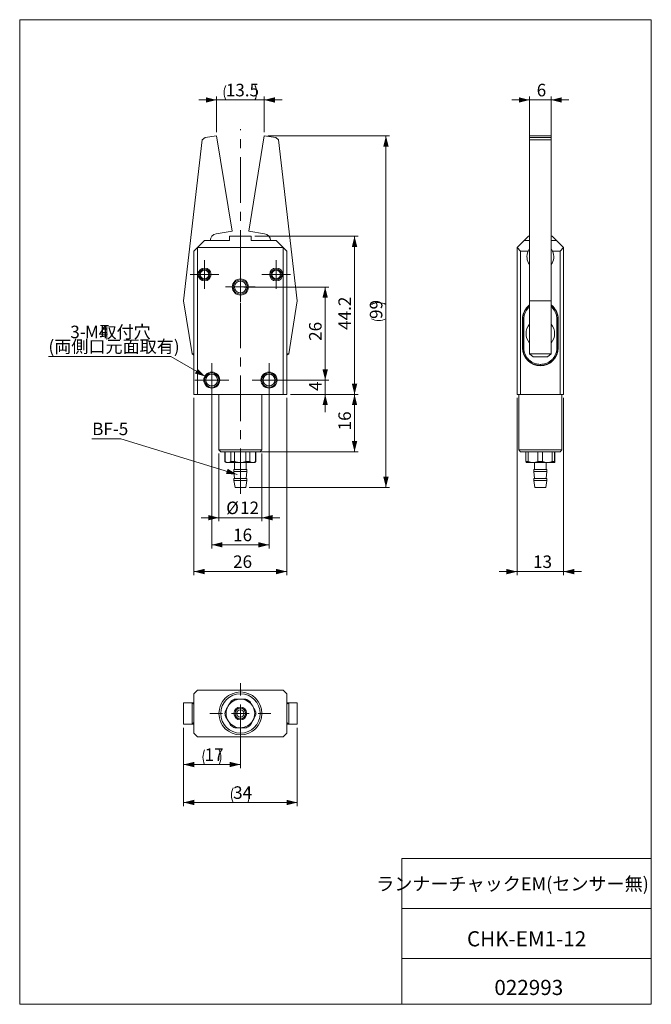
# Model space of a CAD drawing. Units: millimetres. Extents: x 20 to 197, y 10 to 285.
import ezdxf

# ---------------------------------------------------------------- set-up
doc = ezdxf.new("R2010")
doc.units = ezdxf.units.MM
doc.linetypes.add('CENTERX2', pattern=[20.32, 12.7, -2.54, 2.54, -2.54])
doc.styles.add('SLDTEXTSTYLE0', font='TXT', dxfattribs={"width": 0.7, "bigfont": 'bigfont'})
doc.dimstyles.new('SLDDIMSTYLE0', dxfattribs={"dimtxt": 3.5, "dimasz": 3, "dimexe": 0, "dimexo": 0.0625, "dimgap": 0.875, "dimtad": 3, "dimdec": 1, "dimrnd": 1e-09, "dimzin": 12, "dimdsep": 46, "dimtxsty": 'SLDTEXTSTYLE0', "dimsah": 1, "dimcen": 0.09, "dimadec": 0, "dimazin": 3, "dimtfac": 1, "dimtdec": 3, "dimtofl": 0, "dimtmove": 0, "dimatfit": 3, "dimfxl": 1, "dimfrac": 2, "dimtolj": 1, "dimtzin": 12, "dimarcsym": 0})
doc.dimstyles.new('SLDDIMSTYLE1', dxfattribs={"dimtxt": 3.5, "dimasz": 3, "dimexe": 0, "dimexo": 0.0625, "dimgap": 0.875, "dimtad": 3, "dimdec": 1, "dimrnd": 1e-09, "dimzin": 12, "dimdsep": 46, "dimtxsty": 'SLDTEXTSTYLE0', "dimsah": 1, "dimcen": 0.09, "dimadec": 0, "dimazin": 3, "dimtfac": 1, "dimtdec": 3, "dimtmove": 0, "dimatfit": 0, "dimfxl": 1, "dimfrac": 2, "dimtolj": 1, "dimtzin": 12, "dimarcsym": 0})
doc.dimstyles.new('SLDDIMSTYLE2', dxfattribs={"dimtxt": 3.5, "dimasz": 3, "dimexe": 0, "dimexo": 0.0625, "dimgap": 0.875, "dimtad": 0, "dimtih": 1, "dimtoh": 1, "dimdec": 1, "dimrnd": 1e-09, "dimzin": 12, "dimdsep": 46, "dimtxsty": 'SLDTEXTSTYLE0', "dimsah": 1, "dimcen": 0, "dimadec": 0, "dimazin": 3, "dimtfac": 1, "dimtdec": 3, "dimtofl": 0, "dimtmove": 0, "dimatfit": 3, "dimfxl": 1, "dimfrac": 2, "dimtolj": 1, "dimtzin": 12, "dimarcsym": 0})
doc.dimstyles.new('SLDDIMSTYLE3', dxfattribs={"dimtxt": 3.5, "dimasz": 3, "dimexe": 0, "dimexo": 0.0625, "dimgap": 0.875, "dimtad": 3, "dimrnd": 1e-09, "dimzin": 12, "dimdsep": 46, "dimtxsty": 'SLDTEXTSTYLE0', "dimsah": 1, "dimcen": 0.09, "dimadec": 0, "dimazin": 3, "dimtfac": 1, "dimtdec": 3, "dimtofl": 0, "dimtmove": 0, "dimatfit": 3, "dimfxl": 1, "dimfrac": 2, "dimtolj": 1, "dimtzin": 12, "dimarcsym": 0})

# ---------------------------------------------------------------- blocks, each defined once
blk = doc.blocks.new('_D')
at = {"color": 7, "linetype": 'Continuous', "lineweight": 0}
for p, q in [((73.93, 183.34), (73.93, 137.34)), ((89.93, 183.34), (89.93, 137.34)), ((73.93, 138.34), (89.93, 138.34))]:
    blk.add_line(p, q, dxfattribs=at)
for points in [[(73.93, 138.34), (76.93, 137.59), (76.93, 139.09)], [(89.93, 138.34), (86.93, 139.09), (86.93, 137.59)]]:
    blk.add_solid(points, dxfattribs=at)
at = {"color": 7, "linetype": 'Continuous', "lineweight": 0, "insert": (79.9, 142.85), "char_height": 3.5, "attachment_point": 1, "style": 'SLDTEXTSTYLE0'}
blk.add_mtext('16', dxfattribs=at)
blk = doc.blocks.new('_D_1')
at = {"color": 7, "linetype": 'Continuous', "lineweight": 0}
for p, q in [((75.93, 163.84), (75.93, 144.9)), ((87.93, 163.84), (87.93, 144.9)), ((75.93, 145.9), (70.93, 145.9)), ((75.93, 145.9), (87.93, 145.9)), ((87.93, 145.9), (92.93, 145.9))]:
    blk.add_line(p, q, dxfattribs=at)
for points in [[(75.93, 145.9), (72.93, 146.65), (72.93, 145.15)], [(87.93, 145.9), (90.93, 145.15), (90.93, 146.65)]]:
    blk.add_solid(points, dxfattribs=at)
at = {"color": 7, "linetype": 'Continuous', "lineweight": 0, "char_height": 3.5, "attachment_point": 1, "style": 'SLDTEXTSTYLE0'}
for s, insert in [('%%c', (77.96, 150.41)), ('12', (81.83, 150.41))]:
    blk.add_mtext(s, dxfattribs=dict(at, insert=insert))
blk = doc.blocks.new('_D_2')
at = {"color": 7, "linetype": 'Continuous', "lineweight": 0}
for p, q in [((68.93, 179.34), (68.93, 129.87)), ((94.93, 179.34), (94.93, 129.87)), ((68.93, 130.87), (94.93, 130.87))]:
    blk.add_line(p, q, dxfattribs=at)
for points in [[(68.93, 130.87), (71.93, 130.12), (71.93, 131.62)], [(94.93, 130.87), (91.93, 131.62), (91.93, 130.12)]]:
    blk.add_solid(points, dxfattribs=at)
at = {"color": 7, "linetype": 'Continuous', "lineweight": 0, "insert": (79.9, 135.38), "char_height": 3.5, "attachment_point": 1, "style": 'SLDTEXTSTYLE0'}
blk.add_mtext('26', dxfattribs=at)
blk = doc.blocks.new('_D_3')
at = {"color": 7, "linetype": 'Continuous', "lineweight": 0}
for p, q in [((105.63, 184.34), (105.63, 189.34)), ((90.93, 184.34), (106.63, 184.34)), ((105.63, 180.34), (105.63, 184.34)), ((95.93, 180.34), (106.63, 180.34)), ((105.63, 180.34), (105.63, 175.34))]:
    blk.add_line(p, q, dxfattribs=at)
for points in [[(105.63, 184.34), (106.38, 187.34), (104.88, 187.34)], [(105.63, 180.34), (104.88, 177.34), (106.38, 177.34)]]:
    blk.add_solid(points, dxfattribs=at)
at = {"color": 7, "linetype": 'Continuous', "lineweight": 0, "insert": (101.12, 181.32), "char_height": 3.5, "attachment_point": 1, "rotation": 90, "style": 'SLDTEXTSTYLE0'}
blk.add_mtext('4', dxfattribs=at)
blk = doc.blocks.new('_D_4')
at = {"color": 7, "linetype": 'Continuous', "lineweight": 0}
for p, q in [((82.93, 210.34), (106.63, 210.34)), ((105.63, 184.34), (105.63, 210.34)), ((90.93, 184.34), (106.63, 184.34))]:
    blk.add_line(p, q, dxfattribs=at)
for points in [[(105.63, 210.34), (104.88, 207.34), (106.38, 207.34)], [(105.63, 184.34), (106.38, 187.34), (104.88, 187.34)]]:
    blk.add_solid(points, dxfattribs=at)
at = {"color": 7, "linetype": 'Continuous', "lineweight": 0, "insert": (101.12, 195.3), "char_height": 3.5, "attachment_point": 1, "rotation": 90, "style": 'SLDTEXTSTYLE0'}
blk.add_mtext('26', dxfattribs=at)
blk = doc.blocks.new('_D_5')
at = {"color": 7, "linetype": 'Continuous', "lineweight": 0}
for p, q in [((95.93, 180.34), (114.83, 180.34)), ((113.83, 180.34), (113.83, 164.34)), ((87.18, 164.34), (114.83, 164.34))]:
    blk.add_line(p, q, dxfattribs=at)
for points in [[(113.83, 180.34), (113.08, 177.34), (114.58, 177.34)], [(113.83, 164.34), (114.58, 167.34), (113.08, 167.34)]]:
    blk.add_solid(points, dxfattribs=at)
at = {"color": 7, "linetype": 'Continuous', "lineweight": 0, "insert": (109.32, 170.3), "char_height": 3.5, "attachment_point": 1, "rotation": 90, "style": 'SLDTEXTSTYLE0'}
blk.add_mtext('16', dxfattribs=at)
blk = doc.blocks.new('_D_6')
at = {"color": 7, "linetype": 'Continuous', "lineweight": 0}
for p, q in [((85.93, 224.54), (114.83, 224.54)), ((113.83, 180.34), (113.83, 224.54)), ((95.93, 180.34), (114.83, 180.34))]:
    blk.add_line(p, q, dxfattribs=at)
for points in [[(113.83, 224.54), (113.08, 221.54), (114.58, 221.54)], [(113.83, 180.34), (114.58, 183.34), (113.08, 183.34)]]:
    blk.add_solid(points, dxfattribs=at)
at = {"color": 7, "linetype": 'Continuous', "lineweight": 0, "insert": (109.32, 198.37), "char_height": 3.5, "attachment_point": 1, "rotation": 90, "style": 'SLDTEXTSTYLE0'}
blk.add_mtext('44.2', dxfattribs=at)
blk = doc.blocks.new('_D_7')
at = {"color": 7, "linetype": 'Continuous', "lineweight": 0}
for p, q in [((89.59, 252.58), (123.61, 252.58)), ((122.61, 252.58), (122.61, 154.34)), ((84.43, 154.34), (123.61, 154.34))]:
    blk.add_line(p, q, dxfattribs=at)
for centre, start, end in [((120.57, 201.42), 63.4349, 116.5651), ((120.57, 205.5), 243.4349, 296.5651)]:
    blk.add_arc(centre, 4.55, start, end, dxfattribs=at)
for points in [[(122.61, 252.58), (121.86, 249.58), (123.36, 249.58)], [(122.61, 154.34), (123.36, 157.34), (121.86, 157.34)]]:
    blk.add_solid(points, dxfattribs=at)
at = {"color": 7, "linetype": 'Continuous', "lineweight": 0, "insert": (118.1, 201.42), "char_height": 3.5, "attachment_point": 1, "rotation": 90, "style": 'SLDTEXTSTYLE0'}
blk.add_mtext('99', dxfattribs=at)
blk = doc.blocks.new('_D_8')
at = {"color": 7, "linetype": 'Continuous', "lineweight": 0}
for p, q in [((62.48, 190.96), (28.3, 190.96)), ((72.2, 185.34), (62.48, 190.96))]:
    blk.add_line(p, q, dxfattribs=at)
blk.add_solid([(72.2, 185.34), (69.98, 187.49), (69.23, 186.19)], dxfattribs=at)
at = {"color": 7, "linetype": 'Continuous', "lineweight": 0, "char_height": 3.5, "attachment_point": 1, "style": 'SLDTEXTSTYLE0'}
for s, insert in [('3-', (34.41, 199.54)), ('M4', (38.48, 199.54)), ('取付穴', (42.56, 199.54)), ('(両側口元面取有)', (28.3, 195.47))]:
    blk.add_mtext(s, dxfattribs=dict(at, insert=insert))
blk = doc.blocks.new('_D_9')
at = {"color": 7, "linetype": 'Continuous', "lineweight": 0}
for p, q in [((75.28, 262.58), (70.28, 262.58)), ((75.28, 253.58), (75.28, 263.58)), ((75.28, 262.58), (88.59, 262.58)), ((88.59, 253.58), (88.59, 263.58)), ((88.59, 262.58), (93.59, 262.58))]:
    blk.add_line(p, q, dxfattribs=at)
for start, end in [(153.4349, 206.5651), (333.4349, 26.5651)]:
    blk.add_arc((81.93, 264.61), 4.55, start, end, dxfattribs=at)
for points in [[(75.28, 262.58), (72.28, 263.33), (72.28, 261.83)], [(88.59, 262.58), (91.59, 261.83), (91.59, 263.33)]]:
    blk.add_solid(points, dxfattribs=at)
at = {"color": 7, "linetype": 'Continuous', "lineweight": 0, "insert": (77.86, 267.09), "char_height": 3.5, "attachment_point": 1, "style": 'SLDTEXTSTYLE0'}
blk.add_mtext('13.5', dxfattribs=at)
blk = doc.blocks.new('SW_NOTE_0')
at = {"color": 0, "linetype": 'Continuous', "lineweight": 0}
for p, q in [((-0.08, -0.04), (8.03, -0.04)), ((8.03, -0.04), (-0.08, -0.04)), ((-0.08, -0.04), (8.03, -0.04)), ((8.03, -0.04), (-0.08, -0.04)), ((-0.08, -0.04), (8.03, -0.04)), ((8.03, -0.04), (-0.08, -0.04))]:
    blk.add_line(p, q, dxfattribs=at)
at = {"color": 0, "linetype": 'Continuous', "lineweight": 0, "insert": (0, 4.51), "char_height": 3.5, "attachment_point": 1, "style": 'SLDTEXTSTYLE0'}
blk.add_mtext('BF-5', dxfattribs=at)
blk = doc.blocks.new('SW_CENTERMARKSYMBOL_0')
at = {"color": 0, "linetype": 'Continuous', "lineweight": 0}
for p, q in [((0, 2.5), (0, 4)), ((-2.5, 0), (-4, 0)), ((0, 0), (-2.5, 0)), ((0, 0), (0, 2.5)), ((0, 0), (0, -2.5)), ((0, 0), (2.5, 0)), ((2.5, 0), (4, 0)), ((0, -2.5), (0, -4))]:
    blk.add_line(p, q, dxfattribs=at)
blk = doc.blocks.new('SW_CENTERMARKSYMBOL_1')
at = {"color": 0, "linetype": 'Continuous', "lineweight": 0}
for p, q in [((0, 2.5), (0, 4.15)), ((-2.5, 0), (-4.15, 0)), ((0, 0), (-2.5, 0)), ((0, 0), (0, 2.5)), ((0, 0), (0, -2.5)), ((0, 0), (2.5, 0)), ((2.5, 0), (4.15, 0)), ((0, -2.5), (0, -4.15))]:
    blk.add_line(p, q, dxfattribs=at)
blk = doc.blocks.new('SW_CENTERMARKSYMBOL_2')
at = {"color": 0, "linetype": 'Continuous', "lineweight": 0}
for p, q in [((0, 2.5), (0, 4)), ((-2.5, 0), (-4, 0)), ((0, 0), (-2.5, 0)), ((0, 0), (0, 2.5)), ((0, 0), (0, -2.5)), ((0, 0), (2.5, 0)), ((2.5, 0), (4, 0)), ((0, -2.5), (0, -4))]:
    blk.add_line(p, q, dxfattribs=at)
blk = doc.blocks.new('SW_CENTERMARKSYMBOL_3')
at = {"color": 0, "linetype": 'Continuous', "lineweight": 0}
for p, q in [((0, 2.5), (0, 4.75)), ((-2.5, 0), (-4.75, 0)), ((0, 0), (-2.5, 0)), ((0, 0), (0, 2.5)), ((0, 0), (0, -2.5)), ((0, 0), (2.5, 0)), ((2.5, 0), (4.75, 0)), ((0, -2.5), (0, -4.75))]:
    blk.add_line(p, q, dxfattribs=at)
blk = doc.blocks.new('SW_CENTERMARKSYMBOL_4')
at = {"color": 0, "linetype": 'Continuous', "lineweight": 0}
for p, q in [((0, 2.5), (0, 4.75)), ((-2.5, 0), (-4.75, 0)), ((0, 0), (-2.5, 0)), ((0, 0), (0, 2.5)), ((0, 0), (0, -2.5)), ((0, 0), (2.5, 0)), ((2.5, 0), (4.75, 0)), ((0, -2.5), (0, -4.75))]:
    blk.add_line(p, q, dxfattribs=at)
blk = doc.blocks.new('_D_10')
at = {"color": 7, "linetype": 'Continuous', "lineweight": 0}
for p, q in [((66.03, 87.23), (66.03, 65.37)), ((97.83, 87.23), (97.83, 65.37)), ((66.03, 66.37), (97.83, 66.37))]:
    blk.add_line(p, q, dxfattribs=at)
for centre, start, end in [((83.97, 68.41), 153.4349, 206.5651), ((79.9, 68.41), 333.4349, 26.5651)]:
    blk.add_arc(centre, 4.55, start, end, dxfattribs=at)
for points in [[(66.03, 66.37), (69.03, 65.62), (69.03, 67.12)], [(97.83, 66.37), (94.83, 67.12), (94.83, 65.62)]]:
    blk.add_solid(points, dxfattribs=at)
at = {"color": 7, "linetype": 'Continuous', "lineweight": 0, "insert": (79.9, 70.88), "char_height": 3.5, "attachment_point": 1, "style": 'SLDTEXTSTYLE0'}
blk.add_mtext('34', dxfattribs=at)
blk = doc.blocks.new('_D_11')
at = {"color": 7, "linetype": 'Continuous', "lineweight": 0}
for p, q in [((81.93, 90.23), (81.93, 75.97)), ((66.03, 87.23), (66.03, 75.97)), ((66.03, 76.97), (81.93, 76.97))]:
    blk.add_line(p, q, dxfattribs=at)
for centre, start, end in [((76.02, 79), 153.4349, 206.5651), ((71.94, 79), 333.4349, 26.5651)]:
    blk.add_arc(centre, 4.55, start, end, dxfattribs=at)
for points in [[(66.03, 76.97), (69.03, 76.22), (69.03, 77.72)], [(81.93, 76.97), (78.93, 77.72), (78.93, 76.22)]]:
    blk.add_solid(points, dxfattribs=at)
at = {"color": 7, "linetype": 'Continuous', "lineweight": 0, "insert": (71.94, 81.48), "char_height": 3.5, "attachment_point": 1, "style": 'SLDTEXTSTYLE0'}
blk.add_mtext('17', dxfattribs=at)
blk = doc.blocks.new('SW_CENTERMARKSYMBOL_5')
at = {"color": 0, "linetype": 'Continuous', "lineweight": 0}
for p, q in [((0, 5), (0, 8.5)), ((-5, 0), (-8.5, 0)), ((0, 0), (-2.5, 0)), ((0, 0), (0, 2.5)), ((0, 0), (0, -2.5)), ((0, 0), (2.5, 0)), ((5, 0), (8.5, 0)), ((0, -5), (0, -8.5))]:
    blk.add_line(p, q, dxfattribs=at)
blk = doc.blocks.new('_D_12')
at = {"color": 7, "linetype": 'Continuous', "lineweight": 0}
for p, q in [((162.75, 262.58), (157.75, 262.58)), ((162.75, 252.44), (162.75, 263.58)), ((162.75, 262.58), (168.75, 262.58)), ((168.75, 252.44), (168.75, 263.58)), ((168.75, 262.58), (173.75, 262.58))]:
    blk.add_line(p, q, dxfattribs=at)
for points in [[(162.75, 262.58), (159.75, 263.33), (159.75, 261.83)], [(168.75, 262.58), (171.75, 261.83), (171.75, 263.33)]]:
    blk.add_solid(points, dxfattribs=at)
at = {"color": 7, "linetype": 'Continuous', "lineweight": 0, "insert": (164.73, 267.09), "char_height": 3.5, "attachment_point": 1, "style": 'SLDTEXTSTYLE0'}
blk.add_mtext('6', dxfattribs=at)
blk = doc.blocks.new('_D_13')
at = {"color": 7, "linetype": 'Continuous', "lineweight": 0}
for p, q in [((159.25, 179.34), (159.25, 129.85)), ((172.25, 179.34), (172.25, 129.85)), ((159.25, 130.85), (154.25, 130.85)), ((159.25, 130.85), (172.25, 130.85)), ((172.25, 130.85), (177.25, 130.85))]:
    blk.add_line(p, q, dxfattribs=at)
for points in [[(159.25, 130.85), (156.25, 131.6), (156.25, 130.1)], [(172.25, 130.85), (175.25, 130.1), (175.25, 131.6)]]:
    blk.add_solid(points, dxfattribs=at)
at = {"color": 7, "linetype": 'Continuous', "lineweight": 0, "insert": (163.71, 135.36), "char_height": 3.5, "attachment_point": 1, "style": 'SLDTEXTSTYLE0'}
blk.add_mtext('13', dxfattribs=at)

msp = doc.modelspace()

# ---------------------------------------------------------------- linework, layer by layer
at = {"color": 7, "linetype": 'Continuous', "lineweight": 0}
for p, q in [((20.26, 285), (196.76, 285)), ((20.26, 285), (20.26, 10)), ((196.76, 285), (196.76, 10)), ((66.03, 206.503), (71.273, 251.44)), ((72.047, 252.052), (71.273, 251.44)), ((72.047, 252.052), (75.279, 252.576)), ((75.279, 252.576), (79.598, 225.924)), ((88.585, 252.576), (84.266, 225.924)), ((91.817, 252.052), (88.585, 252.576)), ((92.592, 251.44), (91.817, 252.052)), ((97.834, 206.503), (92.592, 251.44)), ((162.75, 252.576), (168.75, 252.576)), ((162.75, 252.052), (162.75, 252.576)), ((162.75, 252.052), (168.75, 252.052)), ((162.75, 251.44), (162.75, 252.052)), ((168.75, 251.44), (162.75, 251.44)), ((162.75, 206.503), (162.75, 251.44)), ((168.75, 252.052), (168.75, 252.576)), ((168.75, 252.052), (168.75, 251.44)), ((168.75, 206.503), (168.75, 251.44)), ((79.598, 225.924), (75.156, 225.204)), ((84.266, 225.924), (88.708, 225.204)), ((69.932, 221.342), (71.932, 223.342)), ((71.932, 223.342), (78.932, 223.342)), ((78.932, 224.542), (78.932, 223.342)), ((84.932, 224.542), (78.932, 224.542)), ((84.932, 223.342), (84.932, 224.542)), ((84.932, 223.342), (91.932, 223.342)), ((91.932, 223.342), (93.932, 221.342)), ((161.25, 223.342), (159.25, 221.342)), ((161.25, 223.342), (162.45, 224.542)), ((161.25, 223.342), (162.75, 223.342)), ((162.45, 224.542), (162.75, 224.542)), ((168.75, 224.542), (169.05, 224.542)), ((168.75, 223.342), (170.25, 223.342)), ((169.05, 224.542), (170.25, 223.342)), ((172.25, 221.342), (170.25, 223.342)), ((68.932, 220.342), (69.932, 221.342)), ((68.932, 180.342), (68.932, 220.342)), ((69.932, 221.342), (69.932, 180.342)), ((93.932, 221.342), (69.932, 221.342)), ((93.932, 180.342), (93.932, 221.342)), ((93.932, 221.342), (94.932, 220.342)), ((94.932, 220.342), (94.932, 180.342)), ((159.25, 180.342), (159.25, 221.342)), ((159.25, 221.342), (160.25, 220.342)), ((160.25, 220.342), (160.25, 180.342)), ((162.314, 220.342), (160.25, 220.342)), ((171.25, 220.342), (169.187, 220.342)), ((171.25, 220.342), (172.25, 221.342)), ((171.25, 180.342), (171.25, 220.342)), ((172.25, 221.342), (172.25, 180.342)), ((68.43, 191.696), (66.03, 206.503)), ((95.435, 191.696), (97.834, 206.503)), ((162.75, 206.503), (168.75, 206.503)), ((162.75, 191.696), (162.75, 206.503)), ((168.75, 191.696), (168.75, 206.503)), ((160.75, 193.342), (160.75, 201.342)), ((160.831, 201.342), (160.811, 201.342)), ((160.811, 193.342), (160.811, 201.342)), ((160.831, 193.342), (160.831, 201.342)), ((161.131, 193.342), (161.131, 201.342)), ((170.37, 201.342), (170.37, 193.342)), ((170.67, 201.342), (170.67, 193.342)), ((170.67, 201.342), (170.69, 201.342)), ((170.69, 201.342), (170.69, 193.342)), ((170.75, 201.342), (170.75, 193.342)), ((160.811, 193.342), (160.831, 193.342)), ((170.67, 193.342), (170.69, 193.342)), ((68.43, 191.696), (68.932, 191.778)), ((68.43, 191.696), (68.932, 191.334)), ((94.932, 191.778), (95.435, 191.696)), ((95.435, 191.696), (94.932, 191.334)), ((162.75, 191.696), (168.75, 191.696)), ((162.75, 191.696), (163.75, 190.869)), ((167.75, 190.869), (163.75, 190.869)), ((168.75, 191.696), (167.75, 190.869)), ((69.932, 180.342), (68.932, 180.342)), ((69.932, 180.342), (93.932, 180.342)), ((75.932, 180.342), (75.932, 164.842)), ((87.932, 164.842), (87.932, 180.342)), ((94.932, 180.342), (93.932, 180.342)), ((160.25, 180.342), (159.25, 180.342)), ((159.75, 180.342), (159.75, 164.842)), ((160.25, 180.342), (171.25, 180.342)), ((172.25, 180.342), (171.25, 180.342)), ((171.75, 164.842), (171.75, 180.342)), ((81.017, 157.977), (48.547, 167.918)), ((75.932, 164.842), (76.432, 164.342)), ((75.932, 164.842), (87.932, 164.842)), ((87.432, 164.342), (76.432, 164.342)), ((77.632, 164.342), (77.632, 161.642)), ((77.674, 164.342), (77.674, 161.642)), ((79.228, 161.642), (79.228, 164.342)), ((80.32, 164.342), (80.32, 161.642)), ((83.475, 161.642), (83.475, 164.342)), ((84.578, 164.342), (84.578, 161.642)), ((86.18, 161.642), (86.18, 164.342)), ((86.232, 161.642), (86.232, 164.342)), ((87.432, 164.342), (87.932, 164.842)), ((159.75, 164.842), (160.25, 164.342)), ((159.75, 164.842), (165.75, 164.842)), ((165.75, 164.342), (160.25, 164.342)), ((161.737, 161.642), (161.737, 164.342)), ((162.361, 164.342), (162.361, 161.642)), ((165.08, 161.642), (165.08, 164.342)), ((165.75, 164.842), (171.75, 164.842)), ((171.25, 164.342), (165.75, 164.342)), ((166.347, 164.342), (166.347, 161.642)), ((169.094, 161.642), (169.094, 164.342)), ((169.737, 164.342), (169.737, 161.642)), ((169.764, 161.642), (169.764, 164.342)), ((171.25, 164.342), (171.75, 164.842)), ((77.632, 161.642), (77.932, 161.342)), ((77.632, 161.642), (77.674, 161.642)), ((77.932, 161.342), (78.451, 161.342)), ((78.451, 161.342), (81.898, 161.342)), ((79.228, 161.642), (80.32, 161.642)), ((80.332, 161.342), (80.332, 159.342)), ((81.898, 161.342), (85.379, 161.342)), ((83.475, 161.642), (84.578, 161.642)), ((83.532, 159.342), (83.532, 161.342)), ((85.379, 161.342), (85.932, 161.342)), ((85.932, 161.342), (86.232, 161.642)), ((86.18, 161.642), (86.232, 161.642)), ((161.737, 161.642), (162.361, 161.642)), ((161.751, 161.342), (163.72, 161.342)), ((163.72, 161.342), (167.72, 161.342)), ((164.15, 161.342), (164.15, 159.342)), ((165.08, 161.642), (166.347, 161.642)), ((167.35, 159.342), (167.35, 161.342)), ((169.75, 161.342), (167.72, 161.342)), ((169.737, 161.642), (169.094, 161.642)), ((80.132, 159.342), (80.132, 158.842)), ((80.132, 159.342), (83.732, 159.342)), ((80.132, 158.842), (80.332, 156.842)), ((80.132, 158.842), (81.917, 158.842)), ((80.132, 156.842), (80.132, 156.342)), ((80.132, 156.842), (83.732, 156.842)), ((81.917, 158.842), (83.732, 158.842)), ((83.532, 156.842), (83.732, 158.842)), ((83.732, 158.842), (83.732, 159.342)), ((83.732, 156.342), (83.732, 156.842)), ((163.95, 159.342), (163.95, 158.842)), ((163.95, 159.342), (165.735, 159.342)), ((163.95, 158.842), (164.15, 156.842)), ((163.95, 156.842), (163.95, 156.342)), ((163.95, 156.842), (165.735, 156.842)), ((163.951, 158.842), (167.55, 158.842)), ((165.735, 159.342), (167.55, 159.342)), ((165.735, 156.842), (167.55, 156.842)), ((167.35, 156.842), (167.55, 158.842)), ((167.55, 158.842), (167.55, 159.342)), ((167.55, 156.342), (167.55, 156.842)), ((80.132, 156.342), (80.432, 154.342)), ((80.132, 156.342), (81.917, 156.342)), ((80.432, 154.342), (81.919, 154.342)), ((81.917, 156.342), (83.732, 156.342)), ((81.919, 154.342), (83.432, 154.342)), ((83.432, 154.342), (83.732, 156.342)), ((163.95, 156.342), (164.25, 154.342)), ((163.951, 156.342), (167.55, 156.342)), ((164.251, 154.342), (167.25, 154.342)), ((167.25, 154.342), (167.55, 156.342)), ((69.932, 97.728), (68.932, 96.728)), ((68.932, 96.728), (68.932, 85.728)), ((69.932, 97.728), (93.932, 97.728)), ((94.932, 96.728), (93.932, 97.728)), ((94.932, 96.728), (94.932, 85.728)), ((66.03, 88.228), (66.03, 94.228)), ((68.43, 94.228), (66.03, 94.228)), ((68.43, 88.228), (68.43, 94.228)), ((68.43, 94.228), (68.932, 93.79)), ((68.43, 94.228), (68.932, 94.228)), ((94.932, 94.228), (95.435, 94.228)), ((95.435, 94.228), (94.932, 93.79)), ((95.435, 94.228), (95.435, 88.228)), ((95.435, 94.228), (97.834, 94.228)), ((97.834, 94.228), (97.834, 88.228)), ((68.43, 88.228), (66.03, 88.228)), ((68.43, 88.228), (68.932, 88.666)), ((68.932, 88.228), (68.43, 88.228)), ((95.435, 88.228), (94.932, 88.666)), ((95.435, 88.228), (94.932, 88.228)), ((95.435, 88.228), (97.834, 88.228)), ((68.932, 85.728), (69.932, 84.728)), ((93.932, 84.728), (94.932, 85.728)), ((69.932, 84.728), (93.932, 84.728)), ((127.01, 50.75), (196.76, 50.75)), ((127.01, 50.75), (127.01, 10)), ((127.01, 36.75), (196.76, 36.75)), ((127.01, 22.75), (196.76, 22.75)), ((20.26, 10), (196.76, 10))]:
    msp.add_line(p, q, dxfattribs=at)
at = {"color": 7, "linetype": 'CENTERX2', "lineweight": 0}
msp.add_line((81.932, 152.579), (81.932, 254.428), dxfattribs=at)
at = {"color": 7, "linetype": 'Continuous', "lineweight": 0}
for centre, radius in [((71.932, 213.842), 1.8), ((71.932, 213.842), 1.5), ((71.932, 213.842), 1.2), ((91.932, 213.842), 1.8), ((91.932, 213.842), 1.5), ((91.932, 213.842), 1.2), ((81.932, 210.342), 2.25), ((81.932, 210.342), 2), ((81.932, 210.342), 1.65), ((73.932, 184.342), 2.25), ((73.932, 184.342), 2), ((73.932, 184.342), 1.65), ((89.932, 184.342), 2.25), ((89.932, 184.342), 2), ((89.932, 184.342), 1.65), ((81.932, 91.228), 6), ((81.932, 91.228), 5.5), ((81.932, 91.228), 1.8), ((81.932, 91.228), 1.5), ((81.932, 91.228), 1.05), ((81.932, 91.228), 1)]:
    msp.add_circle(centre, radius, dxfattribs=at)
for centre, radius, start, end in [((75.476, 223.23), 2, 99.20505, 176.78412), ((88.388, 223.23), 2, 3.21588, 80.79495), ((165.75, 218.842), 3.75, 156.42182, 216.8699), ((165.75, 218.842), 3.75, 143.1301, 156.42182), ((165.75, 218.842), 3.75, 23.57818, 36.8699), ((165.75, 218.842), 3.75, 323.1301, 23.57818), ((165.75, 201.342), 5, 126.8699, 180), ((165.75, 201.342), 4.94, 127.3949, 179.99997), ((165.75, 201.342), 5, 0, 53.1301), ((165.75, 201.342), 4.94, 0, 52.6051), ((165.75, 197.342), 4, 138.59038, 221.40962), ((165.75, 197.342), 4, 318.59038, 41.40962), ((165.75, 193.342), 5, 180, 0), ((165.75, 193.342), 4.94, 180, 0.00003), ((81.932, 91.228), 4, 90.49727, 150.49727), ((81.932, 91.228), 4.3, 112.02617, 128.96836), ((81.932, 91.228), 4, 30.49727, 90.49727), ((81.932, 91.228), 4.3, 52.02617, 68.96836), ((81.932, 91.228), 4.3, 172.02617, 188.96836), ((81.932, 91.228), 4, 150.49727, 210.49727), ((81.932, 91.228), 4, 330.49727, 30.49727), ((81.932, 91.228), 4.3, 352.02617, 8.96836), ((81.932, 91.228), 4, 210.49727, 270.49727), ((81.932, 91.228), 4, 270.49727, 330.49727), ((81.932, 91.228), 4.3, 232.02617, 248.96836), ((81.932, 91.228), 4.3, 292.02617, 308.96836)]:
    msp.add_arc(centre, radius, start, end, dxfattribs=at)
at = {"color": 8, "linetype": 'Continuous', "lineweight": 0}
for points, knots in [([(160.831, 201.342), (160.85, 201.663), (160.886, 202.307), (161.177, 203.236), (161.635, 204.086), (162.165, 204.763), (162.586, 205.086), (162.75, 205.213)], [0, 0, 0, 0, 0.2152376, 0.4304752, 0.6457127, 0.8609503, 1, 1, 1, 1]), ([(161.131, 201.342), (161.149, 201.643), (161.184, 202.247), (161.455, 203.12), (161.889, 203.916), (162.332, 204.494), (162.66, 204.751), (162.75, 204.822)], [0, 0, 0, 0, 0.2278124, 0.4564793, 0.6848157, 0.9129708, 1, 1, 1, 1]), ([(168.75, 205.212), (168.914, 205.087), (169.333, 204.766), (169.863, 204.091), (170.322, 203.239), (170.614, 202.308), (170.651, 201.664), (170.67, 201.342)], [0, 0, 0, 0, 0.1374321, 0.3530741, 0.568716, 0.784358, 1, 1, 1, 1]), ([(168.75, 204.823), (168.84, 204.754), (169.167, 204.498), (169.609, 203.92), (170.044, 203.123), (170.317, 202.248), (170.352, 201.644), (170.37, 201.342)], [0, 0, 0, 0, 0.0857125, 0.3141882, 0.5428631, 0.7718703, 1, 1, 1, 1])]:
    msp.add_open_spline(points, degree=3, knots=knots, dxfattribs=at)
at = {"color": 7, "linetype": 'Continuous', "lineweight": 0}
for points, knots in [([(161.131, 201.342), (161.054, 201.342), (160.976, 201.342), (160.866, 201.342), (160.833, 201.342), (160.831, 201.342)], [0, 0, 0, 0, 0.5, 0.5, 1, 1, 1, 1]), ([(170.37, 201.342), (170.445, 201.342), (170.603, 201.342), (170.668, 201.342), (170.67, 201.342)], [0, 0, 0, 0, 0.4999978, 1, 1, 1, 1]), ([(160.831, 193.342), (160.833, 193.342), (160.866, 193.342), (160.976, 193.342), (161.054, 193.342), (161.131, 193.342)], [0, 0, 0, 0, 0.5, 0.5, 1, 1, 1, 1]), ([(165.758, 188.423), (165.113, 188.422), (164.469, 188.549), (163.277, 189.041), (162.731, 189.406), (161.819, 190.316), (161.453, 190.862), (160.96, 192.053), (160.831, 192.697), (160.831, 193.342)], [0, 0, 0, 0, 0.25, 0.25, 0.5, 0.5, 0.75, 0.75, 1, 1, 1, 1]), ([(165.756, 188.724), (165.454, 188.724), (164.849, 188.782), (163.977, 189.047), (163.173, 189.477), (162.467, 190.054), (161.888, 190.758), (161.456, 191.561), (161.237, 192.29), (161.147, 192.888), (161.131, 193.191), (161.131, 193.342)], [0, 0, 0, 0, 0.1249607, 0.2499068, 0.3748938, 0.4998657, 0.6248498, 0.7498136, 0.874835, 0.9374185, 1, 1, 1, 1]), ([(170.37, 193.342), (170.37, 193.191), (170.354, 192.889), (170.265, 192.292), (170.047, 191.564), (169.686, 190.896), (169.326, 190.41), (168.92, 189.963), (168.335, 189.479), (167.532, 189.051), (166.662, 188.785), (166.058, 188.724), (165.756, 188.724)], [0, 0, 0, 0, 0.0625501, 0.1251018, 0.2500514, 0.3750708, 0.4376541, 0.5002387, 0.625171, 0.7500905, 0.8750537, 1, 1, 1, 1]), ([(170.67, 193.342), (170.67, 192.698), (170.542, 192.055), (170.05, 190.867), (169.686, 190.321), (168.777, 189.411), (168.232, 189.046), (167.044, 188.552), (166.401, 188.424), (165.758, 188.423)], [0, 0, 0, 0, 0.25, 0.25, 0.5, 0.5, 0.75, 0.75, 1, 1, 1, 1]), ([(170.37, 193.342), (170.447, 193.342), (170.524, 193.342), (170.635, 193.342), (170.668, 193.342), (170.67, 193.342)], [0, 0, 0, 0, 0.5, 0.5, 1, 1, 1, 1]), ([(165.756, 188.724), (165.758, 188.648), (165.754, 188.491), (165.757, 188.425), (165.758, 188.424)], [0, 0, 0, 0, 0.4999674, 1, 1, 1, 1])]:
    msp.add_open_spline(points, degree=3, knots=knots, dxfattribs=at)
for points in [[(77.674, 161.642), (77.925, 161.455), (78.183, 161.342), (78.451, 161.342)], [(78.451, 161.342), (78.719, 161.342), (78.977, 161.455), (79.228, 161.642)], [(80.32, 161.642), (80.829, 161.455), (81.353, 161.342), (81.898, 161.342)], [(81.898, 161.342), (82.443, 161.342), (82.966, 161.455), (83.475, 161.642)], [(84.578, 161.642), (84.837, 161.455), (85.102, 161.342), (85.379, 161.342)], [(85.379, 161.342), (85.655, 161.342), (85.921, 161.455), (86.18, 161.642)], [(161.751, 161.342), (161.746, 161.342), (161.741, 161.455), (161.737, 161.642)], [(162.361, 161.642), (162.8, 161.455), (163.251, 161.342), (163.72, 161.342)], [(163.72, 161.342), (164.19, 161.342), (164.641, 161.455), (165.08, 161.642)], [(166.347, 161.642), (166.79, 161.455), (167.246, 161.342), (167.72, 161.342)], [(167.72, 161.342), (168.195, 161.342), (168.65, 161.455), (169.094, 161.642)], [(169.737, 161.642), (169.741, 161.455), (169.746, 161.342), (169.75, 161.342)], [(169.75, 161.342), (169.755, 161.342), (169.76, 161.455), (169.764, 161.642)], [(78.451, 93.198), (78.719, 93.672), (78.977, 94.128), (79.228, 94.571)], [(80.32, 95.214), (80.829, 95.218), (81.353, 95.223), (81.898, 95.228)], [(81.898, 95.228), (82.443, 95.232), (82.966, 95.237), (83.475, 95.241)], [(84.578, 94.617), (84.837, 94.178), (85.102, 93.727), (85.379, 93.258)], [(77.674, 91.824), (77.925, 92.268), (78.183, 92.723), (78.451, 93.198)], [(85.379, 93.258), (85.655, 92.788), (85.921, 92.337), (86.18, 91.898)], [(78.486, 89.198), (78.209, 89.667), (77.943, 90.118), (77.685, 90.557)], [(79.286, 87.838), (79.028, 88.277), (78.762, 88.728), (78.486, 89.198)], [(85.414, 89.258), (85.145, 88.784), (84.887, 88.328), (84.636, 87.885)], [(86.191, 90.631), (85.94, 90.188), (85.682, 89.732), (85.414, 89.258)], [(81.967, 87.228), (81.422, 87.223), (80.898, 87.219), (80.389, 87.214)], [(83.545, 87.242), (83.035, 87.237), (82.512, 87.233), (81.967, 87.228)]]:
    msp.add_open_spline(points, degree=3, dxfattribs=at)
msp.add_solid([(81.017, 157.977), (78.368, 159.573), (77.929, 158.139)], dxfattribs=at)

# ---------------------------------------------------------------- block references
for name, p in [('SW_CENTERMARKSYMBOL_0', (71.932, 213.842)), ('SW_CENTERMARKSYMBOL_2', (91.932, 213.842)), ('SW_CENTERMARKSYMBOL_1', (81.932, 210.342)), ('SW_CENTERMARKSYMBOL_4', (73.932, 184.342)), ('SW_CENTERMARKSYMBOL_3', (89.932, 184.342)), ('SW_NOTE_0', (40.519, 167.954)), ('SW_CENTERMARKSYMBOL_5', (81.932, 91.228))]:
    msp.add_blockref(name, p, dxfattribs=at)

# ---------------------------------------------------------------- texts
at = {"color": 7, "linetype": 'Continuous', "lineweight": 0, "attachment_point": 2, "style": 'SLDTEXTSTYLE0'}
for s, insert, char_height in [('ランナーチャックEM(センサー無)', (157.973, 45.496), 3.70417), ('CHK-EM1-12', (161.911, 30.417), 4.2333), ('022993', (162.521, 16.823), 4.2333)]:
    msp.add_mtext(s, dxfattribs=dict(at, insert=insert, char_height=char_height))

# ---------------------------------------------------------------- dimensions: what is measured, and where the dimension line sits
at = {"color": 7, "linetype": 'Continuous', "lineweight": 0}
for base, p1, p2, text, dimstyle, picture, middle in [((88.585, 262.576), (75.279, 252.576), (88.585, 252.576), '(<>)', 'SLDDIMSTYLE1', '_D_9', (81.932, 262.576)), ((87.932, 145.9), (75.932, 164.842), (87.932, 164.842), '%%c<>', 'SLDDIMSTYLE1', '_D_1', (81.932, 145.9)), ((81.932, 76.967), (66.03, 88.228), (81.932, 91.228), '(<>)', 'SLDDIMSTYLE3', '_D_11', (73.981, 76.967)), ((97.834, 66.369), (66.03, 88.228), (97.834, 88.228), '(<>)', 'SLDDIMSTYLE0', '_D_10', (81.932, 66.369))]:
    dim = msp.add_linear_dim(base=base, p1=p1, p2=p2, text=text, dimstyle=dimstyle, dxfattribs=at)
    dim.commit()
    dim.dimension.update_dxf_attribs({"geometry": picture, "text_midpoint": middle, "dimtype": 160})
for base, p1, p2, dimstyle, picture, middle in [((168.75, 262.576), (162.75, 251.44), (168.75, 251.44), 'SLDDIMSTYLE1', '_D_12', (165.75, 262.576)), ((89.932, 138.342), (73.932, 184.342), (89.932, 184.342), 'SLDDIMSTYLE0', '_D', (81.932, 138.342)), ((94.932, 130.872), (68.932, 180.342), (94.932, 180.342), 'SLDDIMSTYLE0', '_D_2', (81.932, 130.872)), ((172.25, 130.849), (159.25, 180.342), (172.25, 180.342), 'SLDDIMSTYLE1', '_D_13', (165.75, 130.849))]:
    dim = msp.add_linear_dim(base=base, p1=p1, p2=p2, dimstyle=dimstyle, dxfattribs=at)
    dim.commit()
    dim.dimension.update_dxf_attribs({"geometry": picture, "text_midpoint": middle, "dimtype": 160})
dim = msp.add_linear_dim(base=(122.607, 154.342), p1=(88.585, 252.576), p2=(83.432, 154.342), angle=90, text='(<>)', dimstyle='SLDDIMSTYLE0', dxfattribs=at)
dim.commit()
dim.dimension.update_dxf_attribs({"geometry": '_D_7', "text_midpoint": (122.607, 203.459), "dimtype": 160})
for base, p1, p2, dimstyle, picture, middle in [((113.834, 224.542), (94.932, 180.342), (84.932, 224.542), 'SLDDIMSTYLE0', '_D_6', (113.834, 202.442)), ((105.633, 210.342), (89.932, 184.342), (81.932, 210.342), 'SLDDIMSTYLE0', '_D_4', (105.633, 197.342)), ((105.633, 184.342), (94.932, 180.342), (89.932, 184.342), 'SLDDIMSTYLE1', '_D_3', (105.633, 182.342)), ((113.834, 164.342), (94.932, 180.342), (86.18, 164.342), 'SLDDIMSTYLE0', '_D_5', (113.834, 172.342))]:
    dim = msp.add_linear_dim(base=base, p1=p1, p2=p2, angle=90, dimstyle=dimstyle, dxfattribs=at)
    dim.commit()
    dim.dimension.update_dxf_attribs({"geometry": picture, "text_midpoint": middle, "dimtype": 160})
dim = msp.add_diameter_dim_2p(p1=(75.664, 183.342), p2=(72.2, 185.342), text='3-<>取付穴\\P(両側口元面取有)\\P', dimstyle='SLDDIMSTYLE2', dxfattribs=at)
dim.commit()
dim.dimension.update_dxf_attribs({"geometry": '_D_8', "text_midpoint": (44.593, 195.03), "dimtype": 163})

doc.saveas('drawing.dxf')
